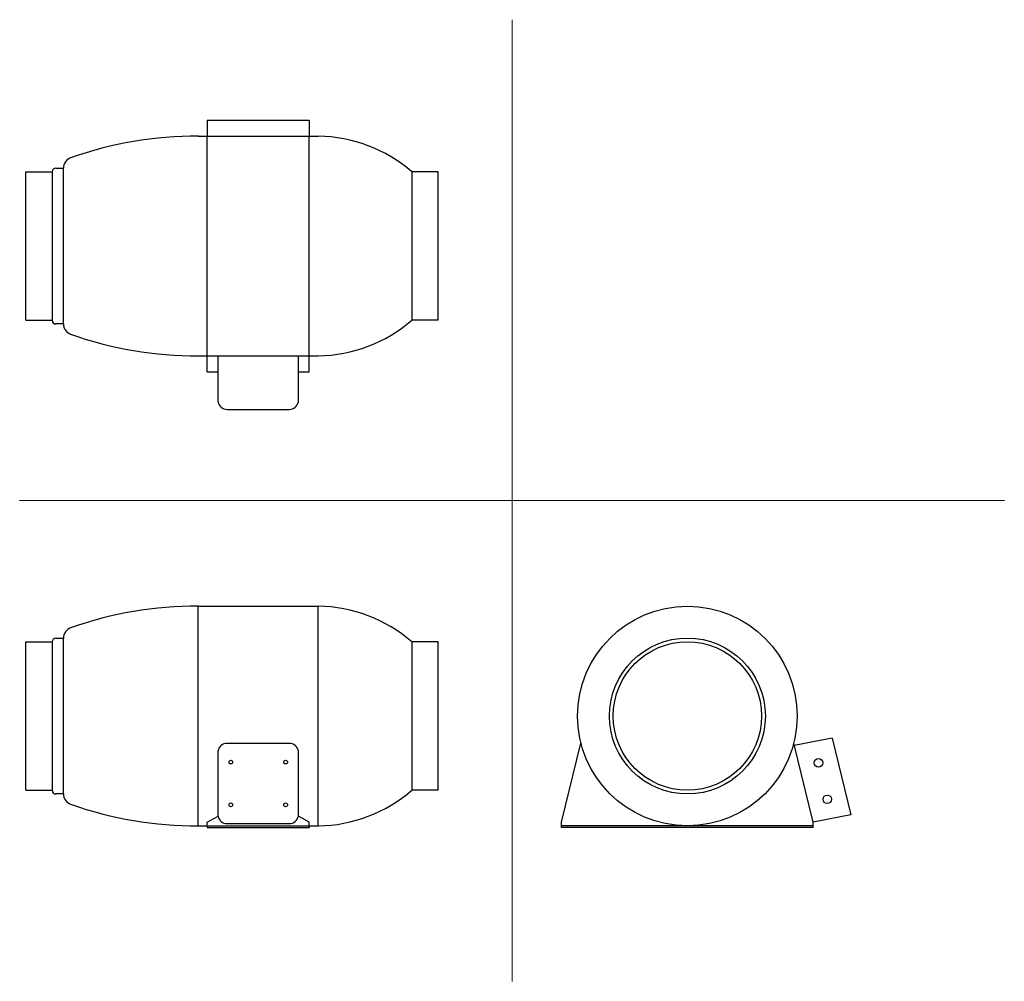
# Model space of a CAD drawing. Units: millimetres. Extents: x 2364 to 3678, y -1504 to -221.
import ezdxf

# ---------------------------------------------------------------- set-up
doc = ezdxf.new("R2010")
doc.units = ezdxf.units.MM
doc.layers.add('glowne', color=7, linetype='Continuous')
doc.layers.add('osie', color=7, linetype='Continuous')

msp = doc.modelspace()

# ---------------------------------------------------------------- linework, layer by layer
for p, q in [((2614.1, -354.8), (2614.1, -376.3)), ((2614.1, -354.8), (2750.1, -354.8)), ((2750.1, -354.8), (2750.1, -376.3)), ((2407.1, -423.8), (2407.1, -621.8)), ((2887.1, -423.8), (2887.1, -621.8)), ((2614.1, -690.8), (2628.6, -690.8)), ((2735.6, -690.8), (2750.1, -690.8)), ((2640.6, -740.8), (2723.2, -740.8)), ((2407.1, -1050.7), (2407.1, -1248.7)), ((2887.1, -1050.7), (2887.1, -1248.7)), ((3447.7, -1179.2), (3397.3, -1188.9)), ((3447.7, -1179.2), (3472.7, -1281.6)), ((2723.6, -1186.2), (2640.6, -1186.2)), ((2614.1, -1291.2), (2628.6, -1283.1)), ((2750.1, -1291.2), (2735.6, -1283.1)), ((3472.7, -1281.6), (3422.7, -1291.2)), ((2614.1, -1296.2), (2614.1, -1291.2)), ((2614.1, -1296.2), (2614.1, -1298.2)), ((2640.6, -1293.2), (2723.6, -1293.2)), ((2750.1, -1296.2), (2750.1, -1291.2)), ((2750.1, -1296.2), (2750.1, -1298.2)), ((3086.7, -1298.2), (3086.7, -1291.2)), ((3422.7, -1298.2), (3422.7, -1291.2))]:
    msp.add_line(p, q)
for centre in [(3429.5, -1212.1), (3441.4, -1260.8)]:
    msp.add_circle(centre, 5.72)
for centre, radius, start, end in [((2599.2, -876.9), 500.6, 89.6661, 109.5433), ((2759.1, -572.4), 196.2, 49.2648, 89.1216), ((2437.1, -419.1), 15, 110.9931, 180), ((2437.1, -626.5), 15, 180, 249.0069), ((2759.1, -473.1), 196.2, 270.8784, 310.7352), ((2599.2, -168.7), 500.6, 250.4567, 270.3339), ((2599.2, -1503.8), 500.6, 89.6661, 109.5433), ((2759.1, -1199.4), 196.2, 49.2648, 89.1216), ((2437.1, -1046.1), 15, 110.9931, 180), ((2437.1, -1253.4), 15, 180, 249.0069), ((2759.1, -1100.1), 196.2, 270.8784, 310.7352), ((2599.2, -795.6), 500.6, 250.4567, 270.3339)]:
    msp.add_arc(centre, radius, start, end)
at = {"lineweight": 25}
for centre, start, end in [((2412.1, -423.8), 90, 180), ((2412.1, -621.8), 180, 270), ((2412.1, -1050.7), 90, 180), ((2412.1, -1248.7), 180, 270)]:
    msp.add_arc(centre, 5, start, end, dxfattribs=at)
at = {"layer": 'glowne', "lineweight": 25}
for p, q in [((2602.1, -376.3), (2762.1, -376.3)), ((2614.1, -690.8), (2614.1, -376.3)), ((2750.1, -690.8), (2750.1, -376.2)), ((2412.1, -418.8), (2422.1, -418.8)), ((2422.1, -626.8), (2422.1, -419.1)), ((2372.1, -621.8), (2372.1, -423.8)), ((2372.1, -423.8), (2407.1, -423.8)), ((2922.1, -423.8), (2887.1, -423.8)), ((2922.1, -621.8), (2922.1, -423.8)), ((2372.1, -621.8), (2407.1, -621.8)), ((2422.1, -626.8), (2412.1, -626.8)), ((2922.1, -621.8), (2887.1, -621.8)), ((2602.1, -669.3), (2762.1, -669.3)), ((2628.6, -730.8), (2628.6, -669.3)), ((2735.6, -730.8), (2735.6, -669.3)), ((2602.1, -1003.2), (2762.1, -1003.2)), ((2602.1, -1296.2), (2602.1, -1003.2)), ((2762.1, -1296.2), (2762.1, -1003.1)), ((2372.1, -1248.7), (2372.1, -1050.7)), ((2372.1, -1050.7), (2407.1, -1050.7)), ((2412.1, -1045.7), (2422.1, -1045.7)), ((2422.1, -1253.7), (2422.1, -1046.1)), ((2922.1, -1050.7), (2887.1, -1050.7)), ((2922.1, -1248.7), (2922.1, -1050.7)), ((3086.7, -1291.2), (3112.7, -1186)), ((3422.7, -1291.2), (3396.6, -1186)), ((2628.6, -1283.2), (2628.6, -1196.2)), ((2735.6, -1283.2), (2735.6, -1196.2)), ((2372.1, -1248.7), (2407.1, -1248.7)), ((2422.1, -1253.7), (2412.1, -1253.7)), ((2922.1, -1248.7), (2887.1, -1248.7)), ((2602.1, -1296.2), (2762.1, -1296.2)), ((2614.1, -1298.2), (2750.1, -1298.2)), ((3422.7, -1296.2), (3086.7, -1296.2)), ((3422.7, -1298.2), (3086.7, -1298.2))]:
    msp.add_line(p, q, dxfattribs=at)
for centre, radius in [((3254.7, -1149.7), 146.5), ((3254.7, -1149.7), 104), ((3254.7, -1149.7), 99), ((2645.6, -1211.2), 2.5), ((2718.6, -1211.2), 2.5), ((2645.6, -1268.2), 2.5), ((2718.6, -1268.2), 2.5)]:
    msp.add_circle(centre, radius, dxfattribs=at)
for centre, start, end in [((2640.7, -728.4), 191.15, 269.2388), ((2723.4, -728.4), 270.7612, 348.85), ((2640.7, -1198.6), 90.7612, 168.85), ((2723.4, -1198.6), 11.15, 89.2388), ((2640.7, -1280.8), 191.15, 269.2388), ((2723.4, -1280.8), 270.7612, 348.85)]:
    msp.add_arc(centre, 12.4, start, end, dxfattribs=at)
at = {"layer": 'osie', "color": 1, "lineweight": 5}
for p, q in [((3020.7, -220.9), (3020.7, -1503.6)), ((2363.7, -862.2), (3677.6, -862.2))]:
    msp.add_line(p, q, dxfattribs=at)

doc.saveas('drawing.dxf')
